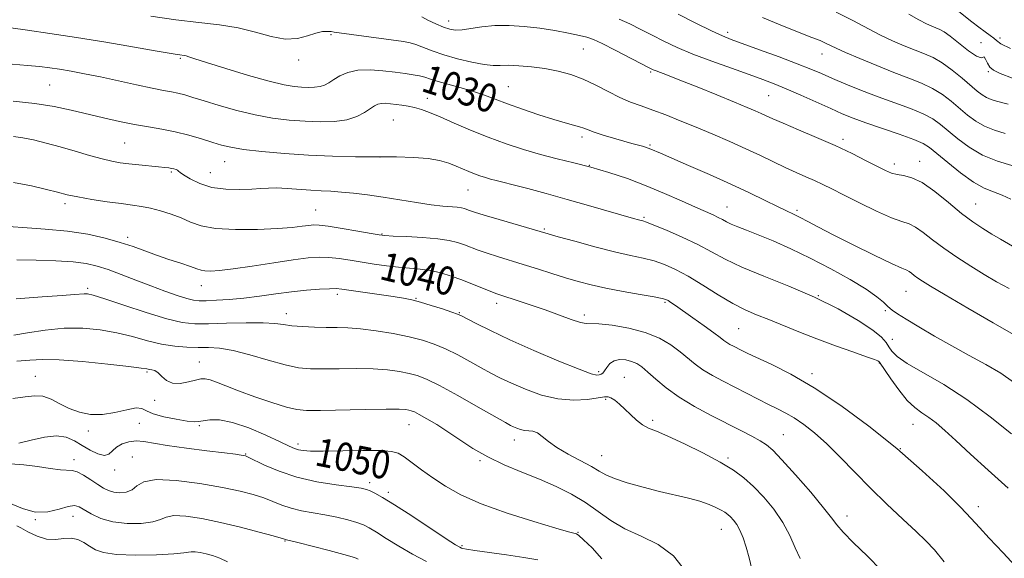
# Model space of a CAD drawing. Extents: x 2102300 to 2105200, y 287300 to 290200.
# Drawn here: x 2104210 to 2104489, y 289030 to 289183 of the extents above; entities that cross this region are included whole.
import ezdxf
from ezdxf.enums import TextEntityAlignment as Align

# ---------------------------------------------------------------- set-up
doc = ezdxf.new("R2010")
doc.units = 0
doc.header["$MEASUREMENT"] = 0
for name, color, linetype, lineweight in [('CONTOUR INDEX', 41, 'Continuous', 13), ('CONTOUR INDEX LABEL', 244, 'Continuous', 0), ('CONTOUR INTERMEDIATE', 44, 'Continuous', 0), ('SPOT ELEVATION DTM', 2, 'Continuous', 13)]:
    doc.layers.add(name, color=color, linetype=linetype, lineweight=lineweight)
doc.styles.add('Style-WORKING', font='WORKING.shx')

msp = doc.modelspace()

# ---------------------------------------------------------------- linework, layer by layer
at = {"layer": 'CONTOUR INDEX', "flags": 128}
for points, elevation in [([(2104488.954, 289150.317), (2104485.945, 289151.231), (2104483.156, 289152.373), (2104480.649, 289153.834), (2104478.332, 289155.56), (2104473.736, 289159.435), (2104471.233, 289161.361), (2104468.468, 289163.105), (2104465.342, 289164.597), (2104461.728, 289166.02), (2104457.49, 289167.617), (2104452.646, 289169.536), (2104447.829, 289171.53), (2104443.826, 289173.255), (2104441.186, 289174.461), (2104438.196, 289175.912), (2104436.621, 289176.594), (2104434.328, 289177.52), (2104426.035, 289180.817), (2104420.287, 289183.166)], 1020), ([(2104491.957, 289093.077), (2104485.608, 289096.723), (2104478.37, 289100.945), (2104472.015, 289104.684), (2104467.881, 289107.142), (2104465.574, 289108.561), (2104464.271, 289109.442), (2104463.282, 289110.193), (2104462.458, 289110.839), (2104461.786, 289111.311), (2104461.114, 289111.635), (2104459.741, 289112.212), (2104456.829, 289113.539), (2104451.905, 289115.916), (2104445.963, 289118.859), (2104440.36, 289121.688), (2104436.154, 289123.865), (2104433.188, 289125.432), (2104431.004, 289126.572), (2104429.145, 289127.484), (2104427.162, 289128.419), (2104424.606, 289129.642), (2104421.115, 289131.356), (2104416.67, 289133.517), (2104411.337, 289136.016), (2104405.328, 289138.705), (2104399.429, 289141.271), (2104391.434, 289144.725), (2104388.701, 289145.922), (2104387.986, 289146.207), (2104387.274, 289146.448), (2104386.377, 289146.709), (2104383.389, 289147.522), (2104381.08, 289148.166), (2104378.202, 289148.995), (2104375.21, 289149.89), (2104372.669, 289150.702), (2104370.967, 289151.319), (2104369.771, 289151.795), (2104368.569, 289152.227), (2104366.903, 289152.713), (2104364.532, 289153.373), (2104361.268, 289154.331), (2104357.068, 289155.656), (2104352.481, 289157.183), (2104348.198, 289158.694), (2104344.711, 289160.018), (2104341.692, 289161.178), (2104338.61, 289162.248), (2104335.114, 289163.278), (2104328.537, 289165.06), (2104326.383, 289165.717), (2104324.805, 289166.227), (2104323.326, 289166.626), (2104321.531, 289166.957), (2104319.257, 289167.276), (2104316.407, 289167.643), (2104312.971, 289168.068), (2104309.311, 289168.354), (2104305.877, 289168.254), (2104303.031, 289167.609), (2104300.776, 289166.617), (2104299.022, 289165.566), (2104297.655, 289164.695), (2104296.454, 289164.049), (2104295.172, 289163.624), (2104293.62, 289163.41), (2104291.833, 289163.363), (2104289.905, 289163.43), (2104287.802, 289163.609), (2104284.988, 289164.087), (2104280.797, 289165.102), (2104274.927, 289166.766), (2104268.523, 289168.698), (2104263.091, 289170.396), (2104259.753, 289171.474), (2104258.09, 289172.029), (2104257.301, 289172.274), (2104256.709, 289172.397), (2104255.546, 289172.542), (2104254.727, 289172.671), (2104249.043, 289173.664), (2104242.642, 289174.766), (2104234.605, 289176.122), (2104226.239, 289177.488), (2104218.683, 289178.657), (2104212.413, 289179.574), (2104207.735, 289180.216)], 1030), ([(2104471.74, 289029.169), (2104468.986, 289032.563), (2104466.579, 289035.12), (2104463.763, 289037.777), (2104459.989, 289041.258), (2104455.534, 289045.433), (2104450.881, 289049.956), (2104446.44, 289054.498), (2104442.311, 289058.786), (2104438.519, 289062.561), (2104435.085, 289065.625), (2104432.014, 289068.019), (2104429.309, 289069.844), (2104426.92, 289071.229), (2104424.604, 289072.41), (2104422.065, 289073.652), (2104419.094, 289075.151), (2104409.17, 289080.257), (2104406.139, 289081.884), (2104403.478, 289083.487), (2104401.242, 289085.104), (2104396.993, 289088.588), (2104394.374, 289090.523), (2104391.15, 289092.419), (2104387.172, 289094.062), (2104382.471, 289095.278), (2104377.788, 289096.061), (2104374.046, 289096.445), (2104370.455, 289096.548), (2104368.856, 289096.873), (2104366.243, 289097.727), (2104358.846, 289100.399), (2104354.856, 289101.788), (2104351.202, 289103.015), (2104346.325, 289104.602), (2104344.862, 289105.101), (2104343.258, 289105.714), (2104338.279, 289107.74), (2104335.291, 289108.907), (2104332.285, 289109.983), (2104329.309, 289110.89), (2104326.372, 289111.569), (2104323.46, 289111.991), (2104320.49, 289112.267), (2104317.358, 289112.538), (2104314.001, 289112.918), (2104310.52, 289113.394), (2104307.054, 289113.928), (2104303.725, 289114.469), (2104300.587, 289114.941), (2104297.677, 289115.258), (2104294.917, 289115.343), (2104291.774, 289115.146), (2104287.602, 289114.622), (2104282.056, 289113.78), (2104275.994, 289112.824), (2104270.58, 289112.012), (2104266.707, 289111.542), (2104264.201, 289111.382), (2104262.619, 289111.442), (2104261.502, 289111.656), (2104260.325, 289112.057), (2104258.548, 289112.7), (2104255.803, 289113.615), (2104252.417, 289114.725), (2104248.89, 289115.924), (2104242.29, 289118.329), (2104238.667, 289119.534), (2104234.422, 289120.733), (2104229.465, 289121.83), (2104223.76, 289122.709), (2104217.409, 289123.298), (2104211.082, 289123.702), (2104205.589, 289124.071)], 1040), ([(2104374.919, 289030.027), (2104372.146, 289033.078), (2104369.739, 289035.356), (2104368.327, 289036.605), (2104367.694, 289037.084), (2104367.413, 289037.183), (2104366.964, 289037.276), (2104365.448, 289037.682), (2104361.871, 289038.706), (2104355.683, 289040.542), (2104348.102, 289042.95), (2104340.79, 289045.578), (2104335.037, 289048.137), (2104330.656, 289050.588), (2104327.088, 289052.953), (2104323.895, 289055.221), (2104318.916, 289058.829), (2104317.258, 289059.853), (2104315.341, 289060.398), (2104312.168, 289060.604), (2104307.146, 289060.606), (2104296.053, 289060.446), (2104292.497, 289060.482), (2104290.366, 289060.63), (2104289.052, 289060.872), (2104287.948, 289061.234), (2104286.423, 289061.909), (2104283.843, 289063.131), (2104279.832, 289064.993), (2104275.057, 289067.024), (2104270.442, 289068.609), (2104266.738, 289069.303), (2104263.993, 289069.324), (2104262.084, 289069.057), (2104260.79, 289068.836), (2104259.51, 289068.788), (2104257.55, 289068.984), (2104254.487, 289069.471), (2104250.983, 289070.186), (2104247.973, 289071.036), (2104246.09, 289071.9), (2104244.76, 289072.537), (2104243.108, 289072.676), (2104240.483, 289072.174), (2104237.147, 289071.396), (2104233.585, 289070.833), (2104230.203, 289070.872), (2104227.076, 289071.487), (2104224.201, 289072.547), (2104221.563, 289073.88), (2104219.113, 289075.152), (2104216.792, 289075.991), (2104214.477, 289076.141), (2104211.789, 289075.83), (2104208.281, 289075.405)], 1050)]:
    msp.add_lwpolyline(points, dxfattribs=dict(at, elevation=elevation))
at = {"layer": 'CONTOUR INTERMEDIATE', "flags": 128}
for points, elevation in [([(2104489.835, 289158.647), (2104486.499, 289159.522), (2104485.033, 289159.966), (2104483.705, 289160.508), (2104482.478, 289161.235), (2104481.102, 289162.294), (2104476.807, 289165.964), (2104473.966, 289168.279), (2104471.131, 289170.337), (2104468.571, 289171.808), (2104466.112, 289172.887), (2104463.471, 289173.899), (2104460.434, 289175.113), (2104457.077, 289176.574), (2104453.547, 289178.268), (2104445.886, 289182.31), (2104441.126, 289184.632)], 1018), ([(2104490.444, 289174.374), (2104487.769, 289175.727), (2104486.517, 289176.593), (2104485.755, 289177.29), (2104484.718, 289178.09), (2104483.297, 289179.098), (2104481.545, 289180.373), (2104479.557, 289181.918), (2104475.911, 289184.85)], 1014), ([(2104490.086, 289106.437), (2104486.526, 289108.398), (2104483.061, 289110.46), (2104479.269, 289112.79), (2104475.348, 289115.302), (2104471.651, 289117.848), (2104468.464, 289120.266), (2104465.811, 289122.348), (2104463.644, 289123.869), (2104461.817, 289124.744), (2104459.763, 289125.428), (2104456.811, 289126.511), (2104452.566, 289128.395), (2104447.728, 289130.722), (2104443.269, 289132.945), (2104439.91, 289134.646), (2104437.358, 289135.925), (2104435.068, 289137.014), (2104432.585, 289138.116), (2104429.819, 289139.321), (2104426.771, 289140.693), (2104423.431, 289142.279), (2104419.738, 289144.058), (2104415.623, 289145.992), (2104411.069, 289148.032), (2104406.288, 289150.097), (2104401.547, 289152.095), (2104397.078, 289153.94), (2104392.974, 289155.581), (2104389.29, 289156.97), (2104386.032, 289158.112), (2104382.996, 289159.212), (2104379.928, 289160.522), (2104376.635, 289162.203), (2104373.163, 289164.043), (2104369.618, 289165.735), (2104366.076, 289167.041), (2104362.493, 289167.989), (2104358.793, 289168.673), (2104354.98, 289169.173), (2104351.365, 289169.492), (2104348.336, 289169.621), (2104346.097, 289169.587), (2104344.098, 289169.579), (2104341.606, 289169.826), (2104338.119, 289170.492), (2104334.074, 289171.476), (2104330.141, 289172.611), (2104326.862, 289173.739), (2104322.258, 289175.52), (2104320.63, 289176.008), (2104318.77, 289176.349), (2104299.193, 289179.039), (2104298.267, 289179.152), (2104297.215, 289179.228), (2104295.832, 289179.144), (2104294.009, 289178.736), (2104291.653, 289177.954), (2104288.75, 289177.206), (2104285.302, 289177.018), (2104281.323, 289177.735), (2104276.86, 289178.99), (2104271.972, 289180.239), (2104266.682, 289181.084), (2104260.878, 289181.712), (2104254.409, 289182.46), (2104247.332, 289183.555)], 1028), ([(2104492.157, 289117.774), (2104487.614, 289120.426), (2104485.162, 289121.885), (2104482.623, 289123.448), (2104479.847, 289125.316), (2104476.647, 289127.73), (2104472.941, 289130.777), (2104469.074, 289133.911), (2104465.503, 289136.427), (2104462.58, 289137.824), (2104460.262, 289138.407), (2104458.406, 289138.682), (2104456.82, 289139.093), (2104455.116, 289139.816), (2104452.857, 289140.964), (2104449.701, 289142.603), (2104445.678, 289144.628), (2104440.913, 289146.89), (2104435.632, 289149.224), (2104430.474, 289151.411), (2104426.181, 289153.216), (2104423.273, 289154.478), (2104421.381, 289155.341), (2104419.914, 289156.024), (2104418.293, 289156.746), (2104415.979, 289157.727), (2104412.442, 289159.187), (2104407.44, 289161.229), (2104401.873, 289163.484), (2104396.923, 289165.462), (2104393.503, 289166.795), (2104390.216, 289168.018), (2104389.384, 289168.354), (2104388.271, 289168.897), (2104378.641, 289173.9), (2104374.999, 289175.745), (2104372.525, 289176.906), (2104370.66, 289177.573), (2104368.526, 289178.091), (2104365.451, 289178.725), (2104361.588, 289179.435), (2104357.3, 289180.103), (2104352.915, 289180.618), (2104348.627, 289180.899), (2104344.598, 289180.873), (2104340.977, 289180.518), (2104335.37, 289179.639), (2104333.484, 289179.561), (2104331.874, 289179.83), (2104330.112, 289180.444), (2104327.932, 289181.363), (2104325.702, 289182.406), (2104323.948, 289183.355)], 1026), ([(2104490.547, 289131.724), (2104488.09, 289132.876), (2104485.683, 289133.805), (2104483.071, 289134.898), (2104480.004, 289136.605), (2104476.383, 289139.181), (2104472.715, 289142.109), (2104469.66, 289144.677), (2104467.594, 289146.376), (2104465.766, 289147.524), (2104463.142, 289148.641), (2104459.034, 289150.114), (2104449.539, 289153.377), (2104445.954, 289154.688), (2104442.913, 289155.917), (2104439.633, 289157.356), (2104431.144, 289161.191), (2104427.019, 289163.011), (2104423.616, 289164.425), (2104420.386, 289165.652), (2104416.541, 289167.021), (2104411.56, 289168.772), (2104405.995, 289170.775), (2104400.665, 289172.809), (2104396.201, 289174.698), (2104392.465, 289176.454), (2104389.127, 289178.137), (2104385.92, 289179.782), (2104382.809, 289181.329), (2104379.819, 289182.698)], 1024), ([(2104490.849, 289141.261), (2104486.788, 289142.514), (2104482.606, 289144.238), (2104478.82, 289146.433), (2104475.561, 289148.825), (2104470.665, 289152.906), (2104468.5, 289154.442), (2104465.805, 289155.873), (2104462.172, 289157.362), (2104453.089, 289160.675), (2104448.358, 289162.504), (2104443.931, 289164.31), (2104440.112, 289165.929), (2104437.012, 289167.272), (2104433.978, 289168.557), (2104430.163, 289170.076), (2104425.062, 289172.002), (2104419.525, 289174.041), (2104411.504, 289176.964), (2104408.971, 289177.987), (2104405.906, 289179.405), (2104401.475, 289181.576), (2104396.466, 289184.078)], 1022), ([(2104491.081, 289165.953), (2104487.545, 289167.339), (2104485.663, 289168.252), (2104484.687, 289169.126), (2104483.995, 289170.25), (2104483.46, 289171.344), (2104483.078, 289171.98), (2104482.774, 289171.93), (2104482.19, 289171.747), (2104480.897, 289172.181), (2104478.65, 289173.727), (2104473.458, 289177.86), (2104471.7, 289179.105), (2104470.484, 289179.765), (2104468.27, 289180.661), (2104466.713, 289181.386), (2104464.581, 289182.502), (2104461.765, 289184.084)], 1016), ([(2104491.376, 289080.02), (2104487.738, 289082.485), (2104483.49, 289085.01), (2104478.791, 289087.57), (2104473.867, 289090.227), (2104468.98, 289092.985), (2104464.533, 289095.601), (2104460.962, 289097.77), (2104458.556, 289099.295), (2104456.997, 289100.394), (2104455.819, 289101.393), (2104454.545, 289102.589), (2104452.656, 289104.167), (2104449.628, 289106.285), (2104445.132, 289109.013), (2104439.643, 289112.067), (2104433.834, 289115.076), (2104428.301, 289117.725), (2104423.326, 289119.936), (2104419.116, 289121.691), (2104415.816, 289122.995), (2104413.327, 289123.953), (2104411.491, 289124.697), (2104410.132, 289125.345), (2104409, 289125.956), (2104407.827, 289126.576), (2104406.346, 289127.274), (2104401.348, 289129.502), (2104397.381, 289131.296), (2104392.625, 289133.397), (2104387.433, 289135.557), (2104382.119, 289137.562), (2104376.853, 289139.338), (2104371.766, 289140.842), (2104366.94, 289142.074), (2104362.262, 289143.183), (2104357.569, 289144.36), (2104352.732, 289145.76), (2104347.771, 289147.4), (2104342.737, 289149.264), (2104337.735, 289151.295), (2104333.079, 289153.291), (2104329.129, 289155.008), (2104326.13, 289156.266), (2104323.848, 289157.121), (2104321.928, 289157.69), (2104320.083, 289158.08), (2104318.293, 289158.355), (2104315.064, 289158.757), (2104313.698, 289158.869), (2104312.532, 289158.838), (2104311.551, 289158.6), (2104310.573, 289158.11), (2104307.749, 289156.262), (2104305.582, 289155.138), (2104302.776, 289154.23), (2104299.282, 289153.748), (2104295.261, 289153.641), (2104290.923, 289153.792), (2104286.429, 289154.121), (2104281.752, 289154.686), (2104276.817, 289155.581), (2104271.649, 289156.839), (2104266.67, 289158.254), (2104262.402, 289159.561), (2104259.216, 289160.55), (2104256.872, 289161.246), (2104254.978, 289161.731), (2104253.124, 289162.104), (2104250.838, 289162.522), (2104247.631, 289163.157), (2104243.214, 289164.117), (2104238.104, 289165.254), (2104233.017, 289166.355), (2104228.539, 289167.251), (2104224.722, 289167.945), (2104221.489, 289168.483), (2104218.683, 289168.912), (2104215.842, 289169.273), (2104212.424, 289169.609), (2104208.101, 289169.945)], 1032), ([(2104490.769, 289065.385), (2104484.771, 289070.197), (2104478.164, 289075.116), (2104471.645, 289079.305), (2104461.302, 289085.278), (2104458.468, 289087.251), (2104456.924, 289088.763), (2104456.075, 289090.013), (2104455.316, 289091.217), (2104454.01, 289092.669), (2104451.513, 289094.68), (2104447.354, 289097.444), (2104441.749, 289100.69), (2104435.087, 289104.03), (2104427.825, 289107.142), (2104420.694, 289109.961), (2104414.494, 289112.49), (2104409.749, 289114.751), (2104405.877, 289116.852), (2104402.017, 289118.923), (2104397.597, 289121.027), (2104393.182, 289122.954), (2104389.624, 289124.424), (2104387.529, 289125.25), (2104386.521, 289125.604), (2104385.29, 289125.929), (2104383.865, 289126.328), (2104371.088, 289129.973), (2104365.027, 289131.687), (2104359.177, 289133.32), (2104353.978, 289134.744), (2104349.813, 289135.852), (2104346.921, 289136.58), (2104344.955, 289137.052), (2104343.425, 289137.436), (2104341.924, 289137.87), (2104340.384, 289138.379), (2104338.822, 289138.958), (2104337.237, 289139.601), (2104333.708, 289141.083), (2104331.575, 289141.902), (2104328.977, 289142.665), (2104325.712, 289143.248), (2104321.628, 289143.565), (2104316.778, 289143.685), (2104305.208, 289143.754), (2104298.723, 289143.878), (2104291.941, 289144.155), (2104285.082, 289144.626), (2104278.727, 289145.22), (2104273.547, 289145.841), (2104269.956, 289146.424), (2104267.332, 289147.046), (2104264.793, 289147.815), (2104261.657, 289148.794), (2104258.03, 289149.855), (2104254.219, 289150.822), (2104250.453, 289151.575), (2104246.654, 289152.217), (2104242.673, 289152.908), (2104238.404, 289153.768), (2104233.928, 289154.772), (2104224.788, 289156.955), (2104219.933, 289157.985), (2104214.487, 289158.861), (2104208.354, 289159.515)], 1034), ([(2104489.827, 289049.951), (2104484.129, 289055.074), (2104479.147, 289059.65), (2104475.038, 289063.451), (2104471.876, 289066.324), (2104469.423, 289068.428), (2104467.362, 289069.997), (2104465.407, 289071.304), (2104463.406, 289072.766), (2104461.236, 289074.837), (2104458.862, 289077.763), (2104456.596, 289080.946), (2104453.441, 289085.661), (2104453.272, 289085.832), (2104452.973, 289085.998), (2104452.003, 289086.389), (2104449.775, 289087.192), (2104445.926, 289088.527), (2104440.978, 289090.264), (2104435.672, 289092.209), (2104430.641, 289094.181), (2104422.097, 289097.676), (2104418.673, 289099.036), (2104415.44, 289100.425), (2104411.929, 289102.229), (2104407.833, 289104.685), (2104403.472, 289107.435), (2104399.327, 289109.971), (2104395.754, 289111.899), (2104392.613, 289113.273), (2104389.639, 289114.26), (2104386.544, 289115.038), (2104382.946, 289115.83), (2104378.44, 289116.868), (2104372.886, 289118.288), (2104367.197, 289119.825), (2104362.554, 289121.115), (2104359.703, 289121.92), (2104345.863, 289125.957), (2104341.552, 289127.237), (2104338.85, 289128.076), (2104337.44, 289128.553), (2104336.678, 289128.839), (2104336.001, 289129.072), (2104335.153, 289129.276), (2104333.962, 289129.443), (2104329.861, 289129.796), (2104326.62, 289130.174), (2104322.473, 289130.79), (2104313.033, 289132.3), (2104308.615, 289132.94), (2104304.653, 289133.434), (2104301.197, 289133.775), (2104298.228, 289133.969), (2104295.457, 289134.096), (2104292.527, 289134.252), (2104285.845, 289134.756), (2104282.867, 289134.917), (2104280.553, 289134.903), (2104278.444, 289134.763), (2104275.896, 289134.578), (2104272.466, 289134.447), (2104268.506, 289134.55), (2104264.573, 289135.085), (2104261.148, 289136.153), (2104258.433, 289137.461), (2104256.56, 289138.621), (2104255.57, 289139.339), (2104255.146, 289139.706), (2104254.882, 289139.908), (2104254.452, 289140.1), (2104253.849, 289140.294), (2104253.149, 289140.468), (2104252.359, 289140.612), (2104251.238, 289140.754), (2104249.477, 289140.935), (2104243.916, 289141.471), (2104241.028, 289141.768), (2104238.592, 289142.068), (2104236.258, 289142.479), (2104233.5, 289143.136), (2104229.949, 289144.125), (2104225.862, 289145.317), (2104221.653, 289146.533), (2104217.686, 289147.614), (2104214.117, 289148.499), (2104211.05, 289149.149), (2104208.414, 289149.523)], 1036), ([(2104493.015, 289026.688), (2104488.367, 289031.658), (2104484.413, 289035.853), (2104481.687, 289038.862), (2104479.38, 289041.44), (2104476.343, 289044.631), (2104471.684, 289049.217), (2104465.545, 289054.918), (2104458.323, 289061.189), (2104450.445, 289067.502), (2104442.455, 289073.393), (2104434.925, 289078.415), (2104428.355, 289082.233), (2104422.962, 289084.967), (2104416.171, 289088.116), (2104414.443, 289088.959), (2104412.137, 289090.139), (2104411.126, 289090.681), (2104410.239, 289091.216), (2104409.438, 289091.794), (2104408.364, 289092.628), (2104406.577, 289093.972), (2104403.832, 289095.955), (2104400.655, 289098.208), (2104395.724, 289101.656), (2104394.436, 289102.535), (2104393.647, 289103.049), (2104393.026, 289103.372), (2104391.933, 289103.667), (2104389.654, 289104.096), (2104385.748, 289104.773), (2104380.889, 289105.634), (2104376.023, 289106.567), (2104371.868, 289107.491), (2104368.212, 289108.448), (2104364.615, 289109.512), (2104360.741, 289110.728), (2104356.689, 289112.022), (2104352.665, 289113.294), (2104345.4, 289115.516), (2104342.405, 289116.475), (2104339.937, 289117.35), (2104335.985, 289118.873), (2104334.081, 289119.53), (2104331.739, 289120.102), (2104328.504, 289120.569), (2104324.179, 289120.92), (2104319.587, 289121.166), (2104315.808, 289121.326), (2104313.532, 289121.44), (2104311.889, 289121.623), (2104309.62, 289122.011), (2104305.874, 289122.678), (2104301.436, 289123.45), (2104297.501, 289124.094), (2104294.94, 289124.426), (2104293.337, 289124.477), (2104291.952, 289124.331), (2104290.1, 289124.066), (2104287.304, 289123.744), (2104283.14, 289123.423), (2104277.459, 289123.175), (2104271.202, 289123.133), (2104265.586, 289123.446), (2104261.501, 289124.204), (2104258.52, 289125.267), (2104255.892, 289126.438), (2104253.035, 289127.541), (2104250.052, 289128.491), (2104247.217, 289129.226), (2104244.678, 289129.717), (2104242.073, 289130.086), (2104238.914, 289130.486), (2104234.915, 289131.036), (2104230.592, 289131.69), (2104226.662, 289132.365), (2104223.596, 289133.007), (2104220.876, 289133.69), (2104217.74, 289134.519), (2104213.584, 289135.526), (2104208.453, 289136.453)], 1038), ([(2104453.995, 289026.696), (2104449.897, 289030.873), (2104446.113, 289034.572), (2104443.173, 289037.504), (2104441.345, 289039.59), (2104439.841, 289041.588), (2104437.612, 289044.463), (2104433.969, 289048.814), (2104429.666, 289053.753), (2104425.821, 289058.028), (2104423.236, 289060.717), (2104421.449, 289062.237), (2104419.683, 289063.342), (2104417.293, 289064.656), (2104414.16, 289066.305), (2104405.8, 289070.587), (2104401.101, 289073.113), (2104396.717, 289075.759), (2104393.064, 289078.401), (2104390.156, 289080.839), (2104387.909, 289082.852), (2104386.202, 289084.284), (2104384.771, 289085.232), (2104383.319, 289085.854), (2104381.639, 289086.261), (2104379.893, 289086.369), (2104378.336, 289086.042), (2104377.161, 289085.224), (2104376.312, 289084.166), (2104375.673, 289083.194), (2104375.137, 289082.56), (2104374.648, 289082.214), (2104374.161, 289082.033), (2104373.49, 289081.98), (2104371.883, 289082.373), (2104368.45, 289083.617), (2104362.689, 289085.95), (2104355.661, 289088.936), (2104348.816, 289091.973), (2104343.34, 289094.552), (2104339.358, 289096.547), (2104335.199, 289098.733), (2104334.048, 289099.244), (2104332.446, 289099.811), (2104329.815, 289100.685), (2104326.613, 289101.711), (2104323.552, 289102.633), (2104321.103, 289103.269), (2104318.769, 289103.726), (2104315.814, 289104.187), (2104301.344, 289106.294), (2104299.709, 289106.435), (2104297.853, 289106.423), (2104295.038, 289106.285), (2104291.361, 289106.008), (2104287.131, 289105.569), (2104282.634, 289104.971), (2104278.068, 289104.319), (2104273.614, 289103.748), (2104269.46, 289103.361), (2104265.839, 289103.139), (2104262.994, 289103.03), (2104261.016, 289103.015), (2104259.394, 289103.183), (2104257.464, 289103.654), (2104254.714, 289104.516), (2104251.233, 289105.722), (2104247.264, 289107.192), (2104243.063, 289108.826), (2104238.946, 289110.44), (2104235.246, 289111.83), (2104232.121, 289112.842), (2104229.037, 289113.528), (2104225.282, 289113.99), (2104220.387, 289114.313), (2104214.836, 289114.506), (2104209.353, 289114.565)], 1042), ([(2104430.965, 289030.136), (2104429.566, 289033.112), (2104428.037, 289036.585), (2104426.099, 289040.301), (2104423.574, 289044.011), (2104420.698, 289047.485), (2104417.808, 289050.497), (2104415.092, 289052.928), (2104412.134, 289055.072), (2104408.369, 289057.327), (2104403.491, 289059.942), (2104398.234, 289062.577), (2104393.592, 289064.742), (2104390.299, 289066.109), (2104388.067, 289067.006), (2104386.346, 289067.924), (2104384.687, 289069.23), (2104383.031, 289070.799), (2104381.416, 289072.387), (2104379.891, 289073.774), (2104378.54, 289074.861), (2104377.458, 289075.572), (2104376.631, 289075.866), (2104375.604, 289075.812), (2104373.816, 289075.508), (2104370.859, 289075.096), (2104366.955, 289074.884), (2104362.479, 289075.223), (2104357.807, 289076.339), (2104353.313, 289077.953), (2104349.37, 289079.659), (2104346.207, 289081.155), (2104343.482, 289082.554), (2104340.71, 289084.07), (2104337.531, 289085.842), (2104334.098, 289087.702), (2104330.689, 289089.403), (2104327.472, 289090.764), (2104324.16, 289091.854), (2104320.354, 289092.807), (2104315.83, 289093.715), (2104311.046, 289094.511), (2104306.634, 289095.085), (2104303.04, 289095.37), (2104299.964, 289095.456), (2104296.92, 289095.474), (2104293.574, 289095.538), (2104290.2, 289095.682), (2104287.222, 289095.926), (2104284.849, 289096.262), (2104282.422, 289096.591), (2104279.064, 289096.791), (2104274.231, 289096.778), (2104268.711, 289096.636), (2104263.628, 289096.489), (2104259.72, 289096.485), (2104256.189, 289096.864), (2104251.856, 289097.888), (2104245.985, 289099.676), (2104239.62, 289101.767), (2104234.253, 289103.554), (2104230.981, 289104.58), (2104229.341, 289104.974), (2104228.478, 289105.011), (2104225.73, 289104.744), (2104222.233, 289104.473), (2104216.532, 289104.097), (2104209.236, 289103.583)], 1044), ([(2104417.294, 289027.078), (2104416.53, 289030.289), (2104415.717, 289033.285), (2104414.855, 289035.921), (2104413.96, 289038.097), (2104413.05, 289039.747), (2104412.159, 289040.957), (2104411.324, 289041.849), (2104410.548, 289042.544), (2104409.703, 289043.156), (2104408.627, 289043.8), (2104407.168, 289044.561), (2104405.209, 289045.407), (2104402.641, 289046.279), (2104399.392, 289047.14), (2104391.185, 289049.077), (2104386.529, 289050.276), (2104382.088, 289051.543), (2104378.463, 289052.74), (2104376.015, 289053.788), (2104374.129, 289054.84), (2104371.951, 289056.108), (2104365.385, 289059.589), (2104362.158, 289061.478), (2104359.747, 289063.214), (2104358.015, 289064.646), (2104356.654, 289065.632), (2104355.407, 289066.096), (2104354.207, 289066.241), (2104353.038, 289066.334), (2104351.897, 289066.582), (2104350.837, 289066.951), (2104349.924, 289067.344), (2104349.074, 289067.758), (2104347.606, 289068.56), (2104339.863, 289072.951), (2104334.148, 289076.16), (2104328.933, 289078.995), (2104325.246, 289080.823), (2104322.647, 289081.84), (2104320.332, 289082.45), (2104317.615, 289082.977), (2104314.282, 289083.427), (2104310.237, 289083.723), (2104305.504, 289083.819), (2104300.583, 289083.787), (2104296.093, 289083.73), (2104292.428, 289083.765), (2104289.064, 289084.071), (2104285.252, 289084.84), (2104280.498, 289086.158), (2104275.337, 289087.673), (2104270.559, 289088.928), (2104266.742, 289089.584), (2104263.608, 289089.786), (2104260.666, 289089.797), (2104257.509, 289089.859), (2104254.065, 289090.121), (2104250.347, 289090.707), (2104246.367, 289091.681), (2104242.136, 289092.852), (2104237.667, 289093.97), (2104232.965, 289094.811), (2104228.017, 289095.263), (2104222.802, 289095.243), (2104217.417, 289094.733), (2104212.422, 289093.976), (2104208.495, 289093.282)], 1046), ([(2104398.611, 289026.39), (2104395.189, 289030.854), (2104390.822, 289034.06), (2104386.013, 289036.37), (2104381.39, 289038.445), (2104377.405, 289040.8), (2104373.821, 289043.361), (2104370.227, 289045.904), (2104366.287, 289048.255), (2104361.956, 289050.434), (2104357.262, 289052.507), (2104352.28, 289054.545), (2104347.282, 289056.629), (2104342.586, 289058.84), (2104338.432, 289061.222), (2104334.741, 289063.647), (2104331.357, 289065.949), (2104328.188, 289067.974), (2104325.406, 289069.628), (2104323.248, 289070.831), (2104321.856, 289071.547), (2104320.988, 289071.908), (2104320.309, 289072.093), (2104319.4, 289072.24), (2104317.519, 289072.344), (2104313.841, 289072.361), (2104307.968, 289072.268), (2104295.266, 289071.986), (2104291.371, 289071.963), (2104288.645, 289072.218), (2104285.7, 289072.939), (2104281.535, 289074.23), (2104276.694, 289075.859), (2104272.11, 289077.508), (2104268.523, 289078.907), (2104265.908, 289079.971), (2104264.05, 289080.662), (2104262.699, 289080.96), (2104261.478, 289080.908), (2104259.978, 289080.567), (2104257.925, 289080.045), (2104255.6, 289079.645), (2104253.419, 289079.716), (2104251.704, 289080.475), (2104250.394, 289081.602), (2104249.334, 289082.64), (2104248.396, 289083.243), (2104247.571, 289083.496), (2104246.88, 289083.592), (2104246.168, 289083.705), (2104244.579, 289083.94), (2104241.081, 289084.386), (2104235.107, 289085.073), (2104227.955, 289085.797), (2104221.387, 289086.299), (2104216.67, 289086.397), (2104213.083, 289086.217), (2104209.414, 289085.966)], 1048), ([(2104356.745, 289029.679), (2104352.777, 289030.354), (2104347.92, 289031.091), (2104338.977, 289032.385), (2104336.634, 289032.738), (2104335.574, 289032.926), (2104335.143, 289033.048), (2104334.675, 289033.264), (2104333.477, 289033.986), (2104330.844, 289035.691), (2104321.117, 289042.119), (2104316.266, 289045.271), (2104312.846, 289047.39), (2104310.692, 289048.607), (2104309.342, 289049.261), (2104308.286, 289049.659), (2104306.804, 289049.976), (2104304.122, 289050.353), (2104299.746, 289050.927), (2104294.287, 289051.802), (2104288.636, 289053.076), (2104283.574, 289054.762), (2104279.449, 289056.533), (2104274.842, 289058.8), (2104274.052, 289059.14), (2104273.585, 289059.254), (2104272.874, 289059.367), (2104271.285, 289059.581), (2104268.163, 289059.97), (2104263.184, 289060.573), (2104257.342, 289061.312), (2104251.962, 289062.076), (2104245.311, 289063.227), (2104243.147, 289063.38), (2104241.082, 289063.126), (2104239.169, 289062.509), (2104237.596, 289061.604), (2104236.453, 289060.534), (2104235.443, 289059.627), (2104234.169, 289059.257), (2104232.35, 289059.687), (2104230.157, 289060.726), (2104227.875, 289062.067), (2104225.689, 289063.406), (2104223.376, 289064.433), (2104220.611, 289064.838), (2104217.203, 289064.442), (2104213.485, 289063.585), (2104209.925, 289062.737)], 1052), ([(2104325.327, 289029.229), (2104321.308, 289031.302), (2104317.41, 289033.574), (2104313.909, 289035.774), (2104311.094, 289037.588), (2104309.103, 289038.801), (2104307.475, 289039.594), (2104305.602, 289040.252), (2104303.024, 289040.99), (2104299.892, 289041.768), (2104296.51, 289042.481), (2104289.938, 289043.62), (2104286.984, 289044.288), (2104284.334, 289045.167), (2104279.223, 289047.227), (2104276.277, 289048.209), (2104272.55, 289049.179), (2104267.565, 289050.218), (2104261.16, 289051.327), (2104254.44, 289052.191), (2104248.825, 289052.416), (2104245.334, 289051.764), (2104243.382, 289050.614), (2104241.984, 289049.502), (2104240.36, 289048.856), (2104238.554, 289048.674), (2104236.818, 289048.85), (2104235.319, 289049.297), (2104233.886, 289050.02), (2104232.266, 289051.045), (2104230.303, 289052.338), (2104228.24, 289053.628), (2104226.417, 289054.584), (2104225.026, 289054.987), (2104221.721, 289055.172), (2104218.838, 289055.551), (2104215.249, 289056.093), (2104211.364, 289056.597), (2104207.568, 289056.905)], 1054), ([(2104305.922, 289029.905), (2104305.359, 289030.212), (2104304.259, 289030.582), (2104301.862, 289031.242), (2104297.761, 289032.32), (2104288.898, 289034.609), (2104285.333, 289035.499), (2104285.095, 289035.572), (2104284.192, 289035.837), (2104281.943, 289036.474), (2104277.916, 289037.586), (2104272.674, 289038.962), (2104267.03, 289040.316), (2104261.721, 289041.392), (2104257.185, 289042.058), (2104253.782, 289042.214), (2104251.648, 289041.826), (2104250.02, 289041.133), (2104247.906, 289040.44), (2104244.607, 289040.019), (2104240.574, 289039.995), (2104236.549, 289040.462), (2104233.144, 289041.443), (2104230.454, 289042.685), (2104227.005, 289044.709), (2104225.676, 289045.065), (2104223.926, 289044.834), (2104221.359, 289044.042), (2104218.149, 289043.252), (2104214.611, 289043.161), (2104210.97, 289044.218), (2104207.084, 289045.885)], 1056), ([(2104269.028, 289029.119), (2104266.82, 289030.209), (2104264.781, 289030.927), (2104262.909, 289031.406), (2104261.221, 289031.751), (2104259.798, 289031.962), (2104258.739, 289032.011), (2104257.963, 289031.888), (2104256.657, 289031.651), (2104253.828, 289031.379), (2104248.903, 289031.152), (2104242.992, 289031.074), (2104237.623, 289031.257), (2104233.952, 289031.774), (2104231.641, 289032.568), (2104229.98, 289033.545), (2104228.366, 289034.584), (2104226.641, 289035.451), (2104224.756, 289035.885), (2104222.669, 289035.758), (2104220.362, 289035.47), (2104217.823, 289035.557), (2104215.107, 289036.38), (2104212.548, 289037.607), (2104210.546, 289038.735), (2104209.383, 289039.376)], 1058)]:
    msp.add_lwpolyline(points, dxfattribs=dict(at, elevation=elevation))
at = {"layer": 'SPOT ELEVATION DTM'}
for p in [(2104331.58, 289182.12, 1025.4), (2104410.46, 289178.96, 1021.6), (2104298.26, 289178.25, 1028.2), (2104487.53, 289177.34, 1013.5), (2104369.69, 289174.26, 1026.9), (2104482.18, 289176.04, 1015.9), (2104255.66, 289171.55, 1030.2), (2104289.09, 289171.14, 1028.4), (2104437.17, 289172.86, 1020.7), (2104388.65, 289167.72, 1026.2), (2104484.2, 289167.83, 1016.2), (2104218.71, 289164.05, 1033), (2104348.47, 289163.59, 1029.1), (2104325.55, 289160.23, 1031.4), (2104422.06, 289161.04, 1025), (2104315.86, 289154.13, 1033), (2104369.3, 289149.3, 1030.4), (2104443.11, 289148.72, 1025.6), (2104239.89, 289147.61, 1035), (2104388.5, 289147.11, 1029.8), (2104312.1, 289143.69, 1034), (2104268.16, 289142.35, 1034.8), (2104371.3, 289141.31, 1032), (2104457.62, 289141.72, 1025.5), (2104464.8, 289142.42, 1025.4), (2104253.1, 289139.46, 1036.2), (2104264.11, 289139.29, 1035.1), (2104337.06, 289134.32, 1034.9), (2104223.01, 289130.44, 1038.4), (2104410.29, 289129.58, 1031.2), (2104480.62, 289130.38, 1025.1), (2104293.91, 289128.7, 1037.1), (2104386.79, 289126.62, 1033.8), (2104430.1, 289128.62, 1029.7), (2104358.62, 289123.31, 1035.8), (2104240.79, 289120.92, 1039.6), (2104312.73, 289121.88, 1037.9), (2104229.4, 289106.49, 1043.7), (2104261.58, 289107.24, 1040.7), (2104300.07, 289104.79, 1042.4), (2104322.3, 289103.69, 1041.9), (2104436.09, 289104.47, 1034), (2104460.95, 289105.66, 1030.9), (2104345.15, 289102.31, 1040.5), (2104392.78, 289102.56, 1038.2), (2104285.67, 289099.32, 1043.4), (2104334.58, 289099.66, 1041.9), (2104369.97, 289099.01, 1039.6), (2104455.04, 289100.22, 1032.2), (2104413.62, 289095.08, 1037), (2104457.03, 289092.13, 1033.1), (2104261.01, 289085.71, 1047.2), (2104453.36, 289085.39, 1036.1), (2104214.65, 289081.59, 1049.2), (2104246.24, 289082.89, 1048.2), (2104373.99, 289082.91, 1041.7), (2104434.3, 289082.36, 1037.6), (2104381.2, 289081.34, 1043.1), (2104248.36, 289074.87, 1048.4), (2104375.96, 289075.11, 1044.2), (2104244.09, 289068.29, 1051.1), (2104261.02, 289067.71, 1050.2), (2104320.3, 289067.95, 1048.8), (2104389.3, 289069.16, 1043.7), (2104462.95, 289068.03, 1036.8), (2104229.57, 289066.13, 1050.5), (2104426.22, 289065.13, 1041.1), (2104288.96, 289062.44, 1049.6), (2104350.09, 289063.65, 1046.6), (2104274.11, 289059.67, 1051.9), (2104374.8, 289059.15, 1045.2), (2104459.35, 289061.15, 1038), (2104225.59, 289058.01, 1053.5), (2104242.11, 289058.84, 1053.1), (2104340.45, 289057.79, 1048.2), (2104410.61, 289058.51, 1043.7), (2104237.02, 289055.14, 1052.5), (2104309.21, 289051.51, 1051.6), (2104314.49, 289048.83, 1051.6), (2104481.43, 289044.72, 1037.5), (2104214.63, 289041.07, 1056), (2104225.29, 289041.99, 1056.8), (2104444.22, 289042.11, 1041.4), (2104368.18, 289037.52, 1049.9), (2104408.73, 289038.39, 1046.8), (2104285.25, 289035.06, 1056.1), (2104335.34, 289033.76, 1051.8)]:
    msp.add_point(p, dxfattribs=at)

# ---------------------------------------------------------------- texts
at = {"layer": 'CONTOUR INDEX LABEL', "style": 'Style-WORKING', "width": 0.875}
for s, rotation, p in [('1030', 341.9, (2104324.682, 289166.26, 1030)), ('1040', 346.4, (2104312.586, 289113.111, 1040)), ('1050', 348.5, (2104294.161, 289060.465, 1050))]:
    msp.add_text(s, height=8, rotation=rotation, dxfattribs=at).set_placement(p, align=Align.MIDDLE_LEFT)

doc.saveas('drawing.dxf')
